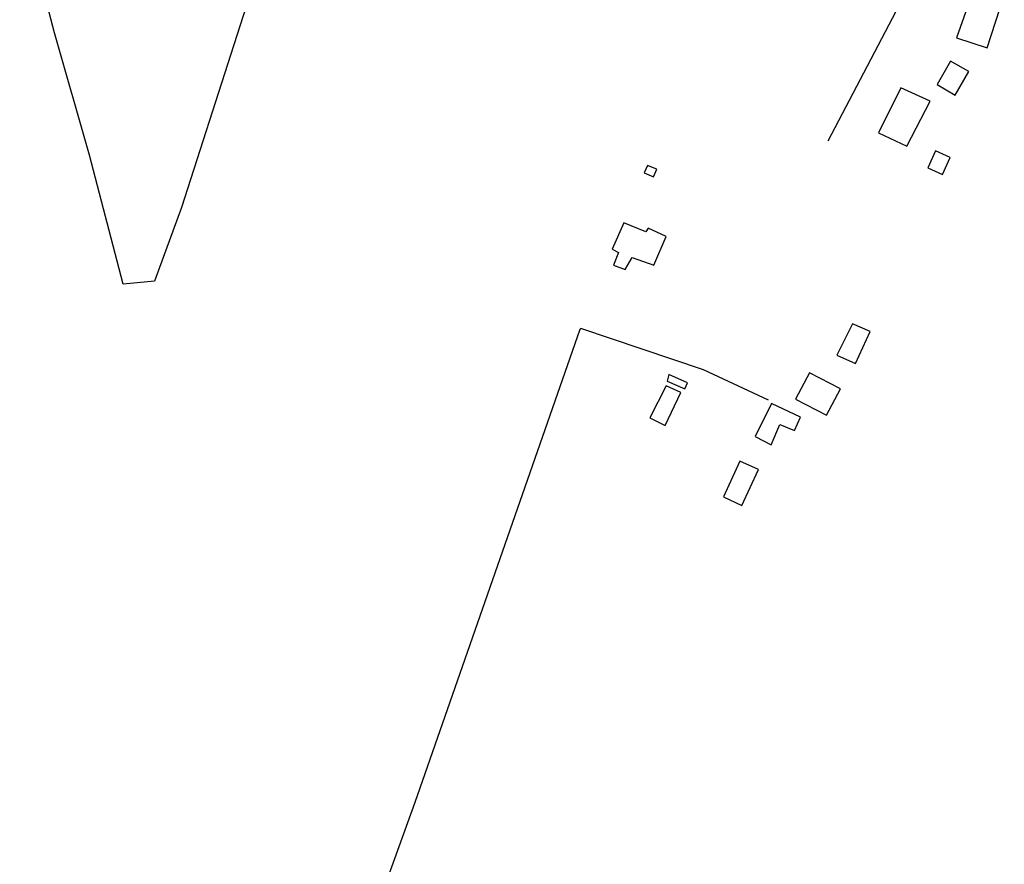
# Model space of a CAD drawing. Units: millimetres. Extents: x 177825 to 183236, y 1665713 to 1668739.
# Drawn here: x 182542 to 182683, y 1666773 to 1666894 of the extents above; entities that cross this region are included whole.
import ezdxf

# ---------------------------------------------------------------- set-up
doc = ezdxf.new("R2010")
doc.units = ezdxf.units.MM
doc.header["$LTSCALE"] = 10
for name, color, linetype in [('V-CEMITERIO', 4, 'Continuous'), ('V-EDIFICACAO', 2, 'Continuous'), ('V-LOTE', 1, 'Continuous')]:
    doc.layers.add(name, color=color, linetype=linetype)

msp = doc.modelspace()

# ---------------------------------------------------------------- linework, layer by layer
at = {"layer": 'V-CEMITERIO'}
msp.add_lwpolyline([(182604.13, 1666968.63), (182597.3, 1666952.57), (182587.11, 1666929.51), (182579.98, 1666913.88), (182564.95, 1666867.08), (182561.05, 1666856.5), (182556.56, 1666856.1), (182551.73, 1666874.62), (182546.68, 1666892.2), (182542.09, 1666909.77), (182524.83, 1666972.82), (182542.72, 1666979.93), (182548.82, 1666982.53), (182564.12, 1666985.02), (182604.13, 1666968.63)], close=True, dxfattribs=at)
at = {"layer": 'V-EDIFICACAO'}
for points in [[(182678.853, 1666898.933), (182678.853, 1666898.933), (182676.23, 1666891.46), (182680.66, 1666890.02), (182683.11, 1666897.58), (182678.853, 1666898.933)], [(182675.39, 1666888.1), (182673.47, 1666884.76), (182676.07, 1666883.22), (182678.01, 1666886.63), (182675.39, 1666888.1)], [(182668.25, 1666884.27), (182665.05, 1666877.84), (182669.12, 1666875.9), (182672.44, 1666882.36), (182668.25, 1666884.27)], [(182673.21, 1666875.25), (182672.11, 1666872.8), (182674.21, 1666871.82), (182675.33, 1666874.28), (182673.21, 1666875.25)], [(182631.85, 1666873.11), (182631.38, 1666872.06), (182632.74, 1666871.5), (182633.22, 1666872.62), (182631.85, 1666873.11)], [(182628.47, 1666864.89), (182626.8, 1666861.12), (182627.69, 1666860.63), (182626.98, 1666858.81), (182628.66, 1666858.17), (182629.68, 1666859.92), (182632.79, 1666858.79), (182634.54, 1666862.94), (182631.97, 1666864.12), (182631.61, 1666863.61), (182628.47, 1666864.89)], [(182661.31, 1666850.4), (182659.05, 1666845.86), (182661.74, 1666844.69), (182663.85, 1666849.3), (182661.31, 1666850.4)], [(182634.94, 1666843.09), (182634.68, 1666842.14), (182637.22, 1666841.03), (182637.62, 1666841.91), (182634.94, 1666843.09)], [(182655.14, 1666843.36), (182653.14, 1666839.55), (182657.57, 1666837.25), (182659.6, 1666841.06), (182655.14, 1666843.36)], [(182632.2, 1666836.89), (182634.42, 1666835.8), (182636.64, 1666840.5), (182634.55, 1666841.49), (182632.2, 1666836.89)], [(182652.97, 1666835.07), (182653.84, 1666836.97), (182649.69, 1666838.93), (182647.32, 1666834.18), (182649.6, 1666833.02), (182650.86, 1666835.92)], [(182642.78, 1666825.51), (182645.43, 1666824.28), (182647.79, 1666829.45), (182645.13, 1666830.65), (182642.78, 1666825.51)]]:
    msp.add_lwpolyline(points, close=True, dxfattribs=at)
at = {"layer": 'V-LOTE'}
for points in [[(182652.03, 1666911.44), (182671.76, 1666903.64), (182671.64, 1666903.15), (182657.76, 1666876.62)], [(182649.26, 1666839.43), (182639.9, 1666843.79), (182622.3, 1666849.7), (182622.15, 1666849.58), (182598.43, 1666781.63), (182586.78, 1666749.23), (182564.07, 1666684.07), (182541.85, 1666621.51), (182553.08, 1666586.51)]]:
    msp.add_lwpolyline(points, dxfattribs=at)

doc.saveas('drawing.dxf')
